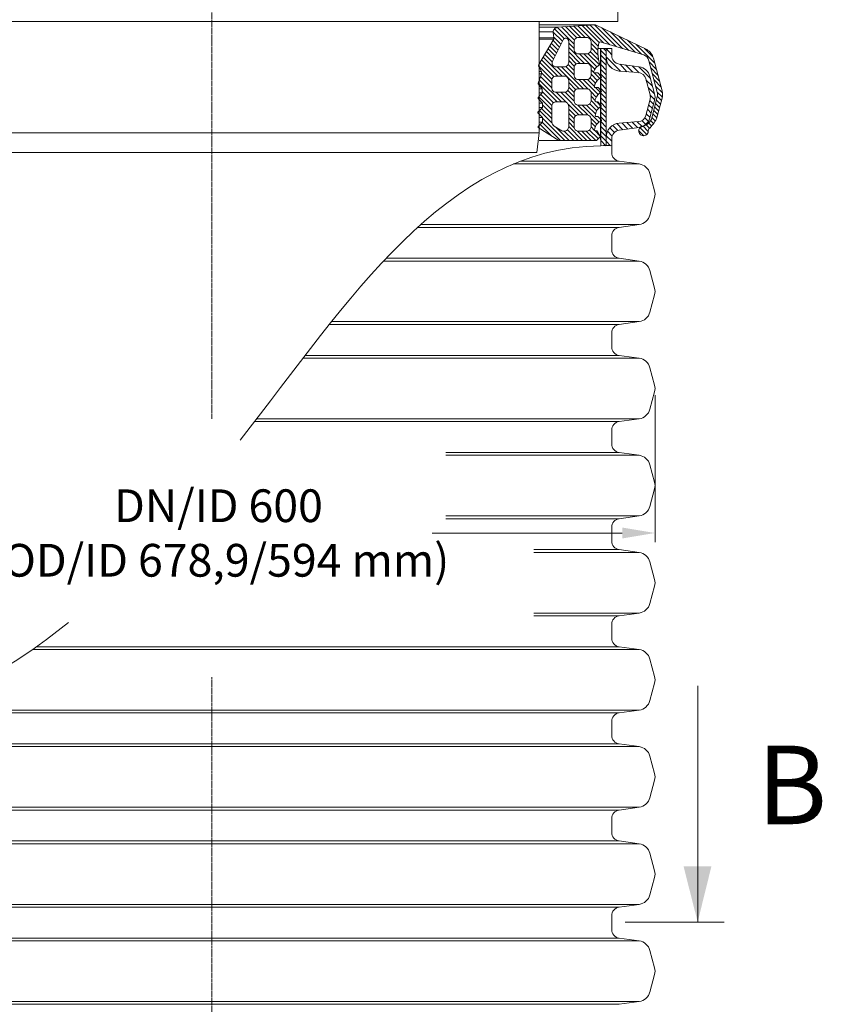
# Model space of a CAD drawing. Units: millimetres. Extents: x 0 to 9721, y -12778 to 6839.
# Drawn here: x 1099 to 1712, y 3455 to 4207 of the extents above; entities that cross this region are included whole.
import ezdxf

# ---------------------------------------------------------------- set-up
doc = ezdxf.new("R2010")
doc.units = ezdxf.units.MM
doc.linetypes.add('CENTER2', pattern=[28.575, 19.05, -3.175, 3.175, -3.175])
doc.linetypes.add('PDF_IMPORT', pattern=[1, 0.8, -0.2])
doc.layers.get('0').update_dxf_attribs({"lineweight": 15})
doc.layers.get('Defpoints').update_dxf_attribs({"color": 72})
doc.layers.add('AM_0', color=7, linetype='ByLayer', lineweight=9)
doc.layers.add('Centre line', color=5, linetype='CENTER2', lineweight=0)
doc.layers.add('PDF_Geomertry', color=7, linetype='Continuous')
doc.layers.add('PDF_Solid Fills', color=7, linetype='Continuous')
doc.styles.add('Izmeru teksts', font='arial.ttf')
doc.styles.add('Piezimes', font='arial.ttf', dxfattribs={"height": 80})
doc.dimstyles.get("Standard").update_dxf_attribs({"dimtxt": 70, "dimasz": 80, "dimexe": 30, "dimexo": 30, "dimgap": 50, "dimtad": 0, "dimtih": 1, "dimtoh": 1, "dimdec": 0, "dimzin": 0, "dimdsep": 46, "dimtxsty": 'Izmeru teksts', "dimcen": -50, "dimclrd": 109, "dimclre": 109, "dimclrt": 109, "dimadec": 0, "dimazin": 0, "dimtfac": 1, "dimtdec": 4, "dimtofl": 0, "dimtmove": 0, "dimatfit": 3, "dimfxl": 1, "dimtolj": 1, "dimtzin": 0, "dimlwd": 0, "dimlwe": 0, "dimarcsym": 0})

# ---------------------------------------------------------------- blocks, each defined once
blk = doc.blocks.new('*D211')
at = {"color": 109, "lineweight": 0}
for p, q in [((907.79, 3920.06), (907.79, 3807.67)), ((1584.53, 3920.06), (1584.53, 3807.67)), ((932.79, 3814.67), (1088.07, 3814.67)), ((1559.53, 3814.67), (1414.31, 3814.67))]:
    blk.add_line(p, q, dxfattribs=at)
at = {"color": 109}
for points in [[(932.79, 3818.84), (932.79, 3810.51), (907.79, 3814.67)], [(1559.53, 3810.51), (1559.53, 3818.84), (1584.53, 3814.67)]]:
    blk.add_solid(points, dxfattribs=at)
at = {"layer": 'Defpoints', "color": 0}
for p in [(907.79, 3925.06), (1584.53, 3925.06), (1584.53, 3814.67)]:
    blk.add_point(p, dxfattribs=at)
at = {"color": 109, "insert": (1251.19, 3814.67), "char_height": 25, "attachment_point": 5, "style": 'Izmeru teksts'}
blk.add_mtext('\\A1;\\fArial Narrow|b0|i0|c186|p34;DN/ID 600\\P(OD/ID 678,9/594 mm)', dxfattribs=at)

msp = doc.modelspace()

# ---------------------------------------------------------------- hatches: boundary and pattern name
at = {"linetype": 'Continuous', "lineweight": 0, "true_color": 0x5538d6}
h = msp.add_hatch(dxfattribs=at)
h.set_pattern_fill('ANSI31', color=173, scale=0.748342, angle=180, style=0)
h.set_pattern_definition([(135, (20964.7192, 16980.0643), (1.6800754, 1.6800754), [])])
h.paths.add_polyline_path([(1590.32, 4149.6, 0.065543), (1589.96, 4152.35), (1583.25, 4177.39, 0.201029), (1578.21, 4183.9), (1539.16, 4202.86), (1517.86, 4201.61), (1509.6, 4200.96), (1508.91, 4200.55), (1508.26, 4200.16), (1507.86, 4199.76), (1507.44, 4199.34), (1507, 4198.65), (1506.83, 4198.06), (1506.81, 4197.52), (1506.79, 4196.98), (1507.14, 4192.82), (1507.27, 4191.89), (1506.86, 4191.06), (1496.04, 4172.99), (1496.04, 4170.38), (1497.77, 4167.26), (1497.77, 4165.49), (1496.04, 4160.55), (1496.04, 4156.73), (1498.38, 4154.03), (1498.38, 4150.82), (1496.04, 4148.16), (1496.04, 4145.75), (1498.54, 4143.02), (1498.54, 4139.61), (1496.04, 4137.12), (1496.04, 4134.62), (1498.61, 4132.06), (1498.61, 4128.43), (1496.04, 4125.87), (1496.04, 4123.93), (1510.95, 4114.52), (1539.86, 4114.52), (1542.59, 4117.25), (1542.59, 4117.76), (1540.25, 4121.77), (1538.85, 4121.77), (1538.34, 4122.07), (1538.34, 4122.39), (1538.56, 4123.94), (1539.63, 4126.44), (1541.54, 4128.36), (1542.72, 4129.08), (1542.72, 4130.87), (1540.89, 4132.87), (1539.29, 4132.87), (1539.05, 4133.11), (1538.9, 4133.48), (1539.02, 4134.48), (1539.49, 4136.27), (1540.43, 4137.93), (1541.26, 4139.04), (1542.7, 4140.14), (1542.72, 4140.15), (1542.72, 4141.87), (1540.92, 4143.93), (1539.28, 4143.93), (1538.91, 4144.3), (1538.91, 4145.78), (1539.73, 4147.93), (1540.77, 4149.47), (1541.79, 4150.49), (1542.72, 4151.11), (1542.72, 4153), (1540.98, 4154.97), (1538.58, 4154.97), (1538.28, 4155.27), (1538.28, 4155.79), (1538.67, 4157.48), (1539.29, 4158.9), (1540.85, 4160.93), (1542.08, 4161.93), (1542.72, 4162.29), (1542.72, 4164.04), (1540.78, 4166.28), (1537.99, 4166.28), (1537.66, 4166.61), (1537.82, 4167.31), (1538.28, 4168.48), (1539.13, 4169.62), (1539.77, 4170.49), (1541.09, 4171.46), (1542.08, 4172.19), (1542.08, 4173.03), (1541.37, 4176.53), (1541.04, 4178.82), (1540.87, 4181.3), (1540.87, 4182.28), (1540.87, 4183.96), (1541.31, 4187.48), (1541.57, 4188.75), (1541.81, 4189.29), (1542.21, 4189.69), (1542.65, 4189.9), (1550.47, 4187.54), (1551.34, 4187.54), (1551.34, 4187.28), (1576.03, 4179.85, -0.225321), (1579.83, 4175.38), (1586.27, 4151.36, -0.131652), (1586.27, 4147.83), (1581.73, 4130.89, -0.188891), (1577.38, 4126.21), (1574.79, 4125.42, 2.082288), (1579.41, 4121.95, -0.164477), (1579.86, 4123.33, 0.058128), (1585.74, 4131.1), (1589.96, 4146.84, 0.065543)])
h.paths.add_polyline_path([(1518.58, 4141.06), (1518.58, 4124.54, -0.318135), (1515.99, 4121.69), (1514.14, 4121.69, -0.123733), (1513.35, 4121.91), (1507.47, 4125.43, -0.230471), (1505.66, 4128.95), (1505.66, 4141.06, -0.318135), (1508.25, 4143.91), (1515.99, 4143.91, -0.318135)], flags=16)
h.paths.add_polyline_path([(1518.58, 4190.49), (1518.58, 4173.71, -0.318135), (1515.99, 4170.86), (1508.25, 4170.86, -0.362264), (1505.87, 4173.64, -0.119055), (1506.74, 4176.09), (1514.27, 4191.32, -0.776181)], flags=16)
h.paths.add_polyline_path([(1535.65, 4131.2), (1535.65, 4124.54, -0.318135), (1533.06, 4121.69), (1525.31, 4121.69, -0.318135), (1522.73, 4124.54), (1522.73, 4131.2, -0.318135), (1525.31, 4134.05), (1533.06, 4134.05, -0.318135)], flags=16)
h.paths.add_polyline_path([(1535.65, 4170.53), (1535.65, 4163.88, -0.318135), (1533.06, 4161.03), (1525.31, 4161.03, -0.318135), (1522.73, 4163.88), (1522.73, 4170.53, -0.318135), (1525.31, 4173.39), (1533.06, 4173.39, -0.318135)], flags=16)
h.paths.add_polyline_path([(1535.65, 4151.1), (1535.65, 4144.44, -0.318135), (1533.06, 4141.59), (1525.31, 4141.59, -0.318135), (1522.73, 4144.44), (1522.73, 4151.1, -0.318135), (1525.31, 4153.95), (1533.06, 4153.95, -0.318135)], flags=16)
h.paths.add_polyline_path([(1518.58, 4154.18, -0.318135), (1515.99, 4151.33), (1508.25, 4151.33, -0.318135), (1505.66, 4154.18), (1505.66, 4160.83, -0.318135), (1508.25, 4163.69), (1515.99, 4163.69, -0.318135), (1518.58, 4160.83)], flags=16)
h.paths.add_polyline_path([(1535.65, 4183.54, -0.318135), (1533.06, 4180.69), (1525.31, 4180.69, -0.318135), (1522.73, 4183.54), (1522.73, 4190.2, -0.318135), (1525.31, 4193.05), (1533.06, 4193.05, -0.318135), (1535.65, 4190.2)], flags=16)
h.paths.add_polyline_path([(1495.22, 4157.68), (1495.22, 4158.2), (1496.04, 4160.55), (1496.04, 4156.73)])
h.paths.add_polyline_path([(1495.23, 4146.64), (1495.23, 4147.24), (1496.04, 4148.16), (1496.04, 4145.75)])
h.paths.add_polyline_path([(1543.67, 4151.8), (1543.48, 4151.62), (1542.72, 4151.11), (1542.72, 4153), (1543.31, 4152.34)])
h.paths.add_polyline_path([(1543.65, 4140.79), (1543.44, 4140.58), (1542.72, 4140.15), (1542.72, 4141.87)])
h.paths.add_polyline_path([(1543.65, 4162.88), (1543.48, 4162.72), (1542.72, 4162.29), (1542.72, 4164.04), (1543.3, 4163.37)])
h.paths.add_polyline_path([(1495.22, 4124.45), (1495.22, 4125.05), (1496.04, 4125.87), (1496.04, 4123.93)])
h.paths.add_polyline_path([(1543.56, 4129.95), (1543.56, 4129.6), (1542.72, 4129.08), (1542.72, 4130.87)])
h.paths.add_polyline_path([(1496.04, 4170.38), (1495.85, 4170.74), (1495.56, 4171.61), (1495.84, 4172.64), (1496.04, 4172.99)])
at = {"lineweight": 0}
h = msp.add_hatch(dxfattribs=at)
h.set_pattern_fill('ANSI31', color=1, scale=0.808508, angle=180, style=0)
h.set_pattern_definition([(135, (3272.0183, 2454.3458), (1.8151526, 1.8151526), [])])
h.paths.add_polyline_path([(1547.18, 4184.7), (1543.04, 4184.7), (1543.04, 4110.52), (1547.18, 4110.52)])
at = {"layer": 'PDF_Solid Fills'}
msp.add_hatch(color=256, dxfattribs=at).paths.add_polyline_path([(1617.09, 3517.51), (1606.3, 3560.06), (1627.59, 3560.06)])

# ---------------------------------------------------------------- linework, layer by layer
for p, q in [((1556.04, 4220.25), (1556.04, 4205.25)), ((1496.04, 4205.25), (996.04, 4205.25)), ((1496.04, 4205.25), (1496.04, 4120.25)), ((1556.04, 4205.25), (1496.04, 4205.25)), ((1506.74, 4176.09), (1514.27, 4191.32)), ((1541.57, 4188.75), (1541.81, 4189.29)), ((1541.81, 4189.29), (1542.21, 4189.69)), ((1542.21, 4189.69), (1542.65, 4189.9)), ((1542.65, 4189.9), (1576.03, 4179.85)), ((1540.87, 4183.96), (1541.31, 4187.48)), ((1540.87, 4182.28), (1540.87, 4183.96)), ((1540.87, 4181.3), (1540.87, 4182.28)), ((1541.31, 4187.48), (1541.57, 4188.75)), ((1543.04, 4184.7), (1551.47, 4184.7)), ((1551.47, 4179.45), (1551.47, 4184.7)), ((1541.04, 4178.82), (1540.87, 4181.3)), ((1541.37, 4176.53), (1541.04, 4178.82)), ((1542.08, 4173.03), (1541.37, 4176.53)), ((1537.66, 4166.61), (1537.82, 4167.31)), ((1537.99, 4166.28), (1537.66, 4166.61)), ((1537.82, 4167.31), (1538.28, 4168.48)), ((1538.28, 4168.48), (1539.13, 4169.62)), ((1539.13, 4169.62), (1539.77, 4170.49)), ((1539.77, 4170.49), (1541.09, 4171.46)), ((1541.09, 4171.46), (1542.08, 4172.19)), ((1542.08, 4172.19), (1542.08, 4173.03)), ((1540.78, 4166.28), (1537.99, 4166.28)), ((1539.29, 4158.9), (1540.85, 4160.93)), ((1543.3, 4163.37), (1540.78, 4166.28)), ((1540.85, 4160.93), (1542.08, 4161.93)), ((1542.08, 4161.93), (1543.48, 4162.72)), ((1543.65, 4162.88), (1543.3, 4163.37)), ((1543.48, 4162.72), (1543.65, 4162.88)), ((1538.28, 4155.79), (1538.67, 4157.48)), ((1538.28, 4155.27), (1538.28, 4155.79)), ((1538.58, 4154.97), (1538.28, 4155.27)), ((1540.98, 4154.97), (1538.58, 4154.97)), ((1538.67, 4157.48), (1539.29, 4158.9)), ((1543.31, 4152.34), (1540.98, 4154.97)), ((1541.79, 4150.49), (1543.48, 4151.62)), ((1543.67, 4151.8), (1543.31, 4152.34)), ((1543.48, 4151.62), (1543.67, 4151.8)), ((1538.91, 4145.78), (1539.73, 4147.93)), ((1538.91, 4144.3), (1538.91, 4145.78)), ((1539.28, 4143.93), (1538.91, 4144.3)), ((1539.73, 4147.93), (1540.77, 4149.47)), ((1540.77, 4149.47), (1541.79, 4150.49)), ((1540.92, 4143.93), (1539.28, 4143.93)), ((1539.49, 4136.27), (1540.43, 4137.93)), ((1540.43, 4137.93), (1541.26, 4139.04)), ((1543.65, 4140.79), (1540.92, 4143.93)), ((1541.26, 4139.04), (1542.7, 4140.14)), ((1542.7, 4140.14), (1543.44, 4140.58)), ((1543.44, 4140.58), (1543.65, 4140.79)), ((1538.9, 4133.48), (1539.02, 4134.48)), ((1539.05, 4133.11), (1538.9, 4133.48)), ((1539.02, 4134.48), (1539.49, 4136.27)), ((1539.29, 4132.87), (1539.05, 4133.11)), ((1540.89, 4132.87), (1539.29, 4132.87)), ((1543.56, 4129.95), (1540.89, 4132.87)), ((1541.54, 4128.36), (1543.56, 4129.6)), ((1543.56, 4129.6), (1543.56, 4129.95)), ((1538.34, 4122.39), (1538.56, 4123.94)), ((1538.34, 4122.07), (1538.34, 4122.39)), ((1538.85, 4121.77), (1538.34, 4122.07)), ((1538.56, 4123.94), (1539.63, 4126.44)), ((1540.25, 4121.77), (1538.85, 4121.77)), ((1539.63, 4126.44), (1541.54, 4128.36)), ((1542.59, 4117.76), (1540.25, 4121.77)), ((1577.38, 4126.21), (1574.79, 4125.42)), ((1496.04, 4120.25), (996.04, 4120.25)), ((1494.24, 4105.25), (1496.04, 4120.25)), ((1510.95, 4114.52), (1539.86, 4114.52)), ((1539.86, 4114.52), (1542.59, 4117.25)), ((1542.59, 4117.25), (1542.59, 4117.76)), ((1490.04, 4105.25), (1002.04, 4105.25)), ((1490.04, 4105.25), (1494.24, 4105.25))]:
    msp.add_line(p, q)
at = {"color": 7, "linetype": 'Continuous', "lineweight": 0}
for p, q in [((1539.16, 4202.86), (1496.04, 4202.86)), ((1579.83, 4175.38), (1586.27, 4151.36)), ((1583.25, 4177.39), (1589.96, 4152.35)), ((1586.27, 4147.83), (1581.73, 4130.89)), ((1585.74, 4131.1), (1589.96, 4146.84)), ((1508.25, 4143.91), (1515.99, 4143.91)), ((1507.47, 4125.43), (1513.35, 4121.91)), ((1515.99, 4121.69), (1514.14, 4121.69)), ((1510.95, 4114.52), (1496.04, 4114.52))]:
    msp.add_line(p, q, dxfattribs=at)
at = {"color": 251, "true_color": 0x666666}
msp.add_line((1509.6, 4200.96), (1496.04, 4200.96), dxfattribs=at)
at = {"color": 251, "linetype": 'Continuous', "lineweight": 0, "true_color": 0x666666}
for p, q in [((1506.81, 4197.52), (1496.04, 4197.52)), ((1507.14, 4192.82), (1496.04, 4192.82)), ((1507.27, 4191.89), (1496.04, 4191.89)), ((1497.77, 4167.26), (1496.04, 4167.26)), ((1497.77, 4165.49), (1496.04, 4165.49)), ((1498.38, 4154.03), (1496.04, 4154.03)), ((1498.38, 4150.82), (1496.04, 4150.82)), ((1498.54, 4143.02), (1496.04, 4143.02)), ((1498.54, 4139.61), (1496.04, 4139.61)), ((1498.61, 4132.06), (1496.04, 4132.06)), ((1498.61, 4128.43), (1496.04, 4128.43))]:
    msp.add_line(p, q, dxfattribs=at)
at = {"color": 7}
msp.add_line((1540.97, 4184.7), (1543.04, 4184.7), dxfattribs=at)
at = {"lineweight": 15}
for p, q in [((1543.04, 4184.7), (1543.04, 4110.52)), ((1547.18, 4110.52), (1547.18, 4184.7)), ((1557.16, 4172.9), (1572.42, 4170.75)), ((1557.21, 4167.51), (1571.81, 4166.33)), ((1577.45, 4161.63), (1580.76, 4149.26)), ((1580.62, 4163.5), (1584.19, 4150.18)), ((1580.76, 4145.96), (1577.45, 4133.59)), ((1580.62, 4131.72), (1584.19, 4145.04)), ((1557.16, 4122.32), (1572.42, 4124.46)), ((1571.81, 4128.89), (1557.21, 4127.71)), ((1551.47, 4110.52), (1551.47, 4115.77))]:
    msp.add_line(p, q, dxfattribs=at)
at = {"color": 1, "lineweight": 0}
for p, q in [((1547.26, 4184.7), (1551.47, 4179.95)), ((1547.18, 4178.48), (1558.24, 4167.42)), ((1548.97, 4172.38), (1552.09, 4169.27)), ((1557.81, 4172.81), (1562.92, 4167.05)), ((1562.05, 4172.21), (1567.6, 4166.67)), ((1567.06, 4171.51), (1572.3, 4166.27)), ((1572.07, 4170.8), (1581.08, 4161.79)), ((1577.63, 4160.94), (1582.66, 4155.91)), ((1579.21, 4155.06), (1584.23, 4150.04)), ((1580.54, 4145.12), (1583.44, 4142.22)), ((1580.78, 4149.18), (1584.33, 4145.63)), ((1578.72, 4138.33), (1581.62, 4135.43)), ((1579.63, 4141.73), (1582.53, 4138.83)), ((1574.44, 4129.7), (1577.44, 4126.7)), ((1576.65, 4131.79), (1579.44, 4129)), ((1577.81, 4134.94), (1580.71, 4132.04)), ((1548.22, 4121.49), (1551.82, 4117.89)), ((1549.93, 4124.08), (1553.49, 4120.52)), ((1552.26, 4126.06), (1556.2, 4122.11)), ((1555.25, 4127.37), (1559.91, 4122.71)), ((1559.06, 4127.86), (1563.69, 4123.24)), ((1563.04, 4128.18), (1567.46, 4123.77)), ((1567.03, 4128.51), (1571.23, 4124.3)), ((1571.01, 4128.83), (1574.75, 4125.09)), ((1547.18, 4113.92), (1550.57, 4110.52)), ((1547.25, 4118.15), (1551.47, 4113.93))]:
    msp.add_line(p, q, dxfattribs=at)
at = {"color": 157, "true_color": 0x38626f}
msp.add_line((1547.18, 4116.84), (1547.18, 4110.52), dxfattribs=at)
at = {"color": 7, "linetype": 'Continuous', "lineweight": 15}
for p, q in [((1551.47, 4110.52), (1551.47, 4115.77)), ((1551.47, 4105.26), (1551.47, 4110.52)), ((1572.42, 4096.57), (1476.45, 4096.57)), ((1557.16, 4098.72), (1481.83, 4098.72)), ((1557.16, 4098.72), (1572.42, 4096.57)), ((1580.62, 4089.32), (1584.19, 4075.99)), ((1580.62, 4057.53), (1584.19, 4070.86)), ((1557.16, 4048.14), (1403.3, 4048.14)), ((1572.42, 4050.28), (1405.68, 4050.28)), ((1557.16, 4048.14), (1572.42, 4050.28)), ((1551.47, 4036.33), (1551.47, 4041.59)), ((1551.47, 4031.08), (1551.47, 4036.33)), ((1557.16, 4024.53), (1379.26, 4024.53)), ((1557.16, 4024.53), (1572.42, 4022.39)), ((1572.42, 4022.39), (1377.24, 4022.39)), ((1580.62, 4015.13), (1584.19, 4001.81)), ((1580.62, 3983.35), (1584.19, 3996.68)), ((1557.16, 3973.95), (1335.75, 3973.95)), ((1572.42, 3976.1), (1337.46, 3976.1)), ((1557.16, 3973.95), (1572.42, 3976.1)), ((1551.47, 3962.15), (1551.47, 3967.41)), ((1551.47, 3956.9), (1551.47, 3962.15)), ((1557.16, 3950.35), (1317.27, 3950.35)), ((1557.16, 3950.35), (1572.42, 3948.21)), ((1572.42, 3948.21), (1315.62, 3948.21)), ((1580.62, 3940.95), (1584.19, 3927.63)), ((1580.62, 3909.17), (1584.19, 3922.49)), ((1557.16, 3899.77), (1278.74, 3899.77)), ((1572.42, 3901.91), (1280.38, 3901.91)), ((1557.16, 3899.77), (1572.42, 3901.91)), ((1551.47, 3887.97), (1551.47, 3893.22)), ((1551.47, 3882.71), (1551.47, 3887.97)), ((1557.16, 3876.17), (1424.7, 3876.17)), ((1572.42, 3874.02), (1424.7, 3874.02)), ((1557.16, 3876.17), (1572.42, 3874.02)), ((1580.62, 3866.77), (1584.19, 3853.44)), ((1580.62, 3834.99), (1584.19, 3848.31)), ((1572.42, 3827.73), (1424.7, 3827.73)), ((1557.16, 3825.59), (1424.7, 3825.59)), ((1557.16, 3825.59), (1572.42, 3827.73)), ((1551.47, 3813.78), (1551.47, 3819.04)), ((1551.47, 3808.53), (1551.47, 3813.78)), ((1557.16, 3801.98), (1492.01, 3801.98)), ((1572.42, 3799.84), (1492.01, 3799.84)), ((1557.16, 3801.98), (1572.42, 3799.84)), ((1580.62, 3792.58), (1584.19, 3779.26)), ((1580.62, 3760.8), (1584.19, 3774.13)), ((1572.42, 3753.55), (1492.01, 3753.55)), ((1557.16, 3751.4), (1572.42, 3753.55)), ((1557.16, 3751.4), (1492.01, 3751.4)), ((1551.47, 3739.6), (1551.47, 3744.86)), ((1551.47, 3734.35), (1551.47, 3739.6)), ((1572.42, 3725.66), (1109.17, 3725.66)), ((1557.16, 3727.8), (1112.22, 3727.8)), ((1557.16, 3727.8), (1572.42, 3725.66)), ((1580.62, 3718.4), (1584.19, 3705.08)), ((1580.62, 3686.62), (1584.19, 3699.94)), ((1572.42, 3679.36), (1019.09, 3679.36)), ((1557.16, 3677.22), (1572.42, 3679.36)), ((1557.16, 3677.22), (1012.37, 3677.22)), ((1551.47, 3665.42), (1551.47, 3670.67)), ((1551.47, 3660.16), (1551.47, 3665.42)), ((919.9, 3651.47), (1246.16, 3651.47)), ((935.16, 3653.62), (1246.16, 3653.62)), ((1557.16, 3653.62), (1246.16, 3653.62)), ((1572.42, 3651.47), (1246.16, 3651.47)), ((1557.16, 3653.62), (1572.42, 3651.47)), ((1580.62, 3644.22), (1584.19, 3630.89)), ((1580.62, 3612.44), (1584.19, 3625.76)), ((919.9, 3605.18), (1246.16, 3605.18)), ((935.16, 3603.04), (1246.16, 3603.04)), ((1572.42, 3605.18), (1246.16, 3605.18)), ((1557.16, 3603.04), (1246.16, 3603.04)), ((1557.16, 3603.04), (1572.42, 3605.18)), ((1551.47, 3591.23), (1551.47, 3596.49)), ((1551.47, 3585.98), (1551.47, 3591.23)), ((919.9, 3577.29), (1246.16, 3577.29)), ((935.16, 3579.43), (1246.16, 3579.43)), ((1557.16, 3579.43), (1246.16, 3579.43)), ((1572.42, 3577.29), (1246.16, 3577.29)), ((1557.16, 3579.43), (1572.42, 3577.29)), ((1580.62, 3570.03), (1584.19, 3556.71)), ((1580.62, 3538.25), (1584.19, 3551.58)), ((919.9, 3531), (1246.16, 3531)), ((935.16, 3528.85), (1246.16, 3528.85)), ((1572.42, 3531), (1246.16, 3531)), ((1557.16, 3528.85), (1246.16, 3528.85)), ((1557.16, 3528.85), (1572.42, 3531)), ((1551.47, 3517.05), (1551.47, 3522.31)), ((1551.47, 3511.8), (1551.47, 3517.05)), ((935.16, 3505.25), (1246.16, 3505.25)), ((1557.16, 3505.25), (1246.16, 3505.25)), ((1557.16, 3505.25), (1572.42, 3503.11)), ((919.9, 3503.11), (1246.16, 3503.11)), ((1572.42, 3503.11), (1246.16, 3503.11)), ((1580.62, 3495.85), (1584.19, 3482.53)), ((1580.62, 3464.07), (1584.19, 3477.39)), ((919.9, 3456.81), (1246.16, 3456.81)), ((935.16, 3454.67), (1246.16, 3454.67)), ((1572.42, 3456.81), (1246.16, 3456.81)), ((1557.16, 3454.67), (1246.16, 3454.67)), ((1557.16, 3454.67), (1572.42, 3456.81))]:
    msp.add_line(p, q, dxfattribs=at)
for points in [[(1510.95, 4114.52), (1495.22, 4124.45), (1495.22, 4125.05), (1498.61, 4128.43), (1498.61, 4132.06), (1495.13, 4135.54), (1495.13, 4136.2), (1498.54, 4139.61), (1498.54, 4143.02), (1495.23, 4146.64), (1495.23, 4147.24), (1498.38, 4150.82), (1498.38, 4154.03), (1495.22, 4157.68), (1495.22, 4158.2), (1497.77, 4165.49), (1497.77, 4167.26), (1495.85, 4170.74), (1495.56, 4171.61), (1495.84, 4172.64), (1506.86, 4191.06), (1507.27, 4191.89), (1507.14, 4192.82), (1506.79, 4196.98), (1506.83, 4198.06), (1507, 4198.65), (1507.44, 4199.34), (1507.86, 4199.76), (1508.26, 4200.16), (1508.91, 4200.55), (1509.6, 4200.96), (1517.86, 4201.61)], [(1517.86, 4201.61), (1539.16, 4202.86), (1578.21, 4183.9)]]:
    msp.add_lwpolyline(points)
at = {"color": 7, "linetype": 'Continuous', "lineweight": 0}
for points in [[(1518.58, 4173.71), (1518.58, 4190.49)], [(1522.73, 4190.2), (1522.73, 4183.54)], [(1533.06, 4193.05), (1525.31, 4193.05)], [(1535.65, 4183.54), (1535.65, 4190.2)], [(1525.31, 4180.69), (1533.06, 4180.69)], [(1508.25, 4170.86), (1515.99, 4170.86)], [(1522.73, 4170.53), (1522.73, 4163.88)], [(1533.06, 4173.39), (1525.31, 4173.39)], [(1535.65, 4163.88), (1535.65, 4170.53)], [(1505.66, 4160.83), (1505.66, 4154.18)], [(1515.99, 4163.69), (1508.25, 4163.69)], [(1518.58, 4154.18), (1518.58, 4160.83)], [(1525.31, 4161.03), (1533.06, 4161.03)], [(1533.06, 4153.95), (1525.31, 4153.95)], [(1508.25, 4151.33), (1515.99, 4151.33)], [(1522.73, 4151.1), (1522.73, 4144.44)], [(1535.65, 4144.44), (1535.65, 4151.1)], [(1505.66, 4141.06), (1505.66, 4128.95)], [(1518.58, 4124.54), (1518.58, 4141.06)], [(1525.31, 4141.59), (1533.06, 4141.59)], [(1522.73, 4131.2), (1522.73, 4124.54)], [(1533.06, 4134.05), (1525.31, 4134.05)], [(1535.65, 4124.54), (1535.65, 4131.2)], [(1525.31, 4121.69), (1533.06, 4121.69)]]:
    msp.add_lwpolyline(points, dxfattribs=at)
for centre, radius, start, end in [((1516.32, 4190.35), 2.26, 3.53546, 154.80725), ((1575.71, 4121.84), 3.7, 104.35038, 1.74147), ((1581.67, 4121.97), 2.26, 143.15571, 180.51664), ((1574.61, 3850.88), 9.92, 345, 15)]:
    msp.add_arc(centre, radius, start, end)
for centre, radius, start, end in [((1526.04, 4189.79), 3.33, 102.48204, 173.07288), ((1532.34, 4189.79), 3.33, 6.92712, 77.51796), ((1526.04, 4183.95), 3.33, 186.92712, 257.51796), ((1532.34, 4183.95), 3.33, 282.48204, 353.07288), ((1572.96, 4174.63), 10.65, 15, 60.46654), ((1511.39, 4173.06), 5.55, 146.89063, 174.04813), ((1573.23, 4173.61), 6.84, 15, 65.79164), ((1508.72, 4173.68), 2.86, 180.87813, 260.53258), ((1515.27, 4174.12), 3.33, 282.48204, 353.07288), ((1526.04, 4170.13), 3.33, 102.48204, 173.07288), ((1532.34, 4170.13), 3.33, 6.92712, 77.51796), ((1508.97, 4160.43), 3.33, 102.48204, 173.07288), ((1515.27, 4160.43), 3.33, 6.92712, 77.51796), ((1526.04, 4164.28), 3.33, 186.92712, 257.51796), ((1532.34, 4164.28), 3.33, 282.48204, 353.07288), ((1508.97, 4154.58), 3.33, 186.92712, 257.51796), ((1515.27, 4154.58), 3.33, 282.48204, 353.07288), ((1526.04, 4150.69), 3.33, 102.48204, 173.07288), ((1532.34, 4150.69), 3.33, 6.92712, 77.51796), ((1579.67, 4149.6), 10.65, 345, 15), ((1526.04, 4144.84), 3.33, 186.92712, 257.51796), ((1532.34, 4144.84), 3.33, 282.48204, 353.07288), ((1579.67, 4149.6), 6.84, 345, 15), ((1508.97, 4140.66), 3.33, 102.48204, 173.07288), ((1515.27, 4140.66), 3.33, 6.92712, 77.51796), ((1510.18, 4129.05), 4.52, 181.1831, 233.09661), ((1526.04, 4130.79), 3.33, 102.48204, 173.07288), ((1532.34, 4130.79), 3.33, 6.92712, 77.51796), ((1573.58, 4134.1), 8.76, 295.73736, 338.5238), ((1549.49, 4152.43), 42.06, 316.21849, 329.5254), ((1514.18, 4123.37), 1.68, 240.38388, 268.59796), ((1515.27, 4124.94), 3.33, 282.48204, 353.07288), ((1526.04, 4124.94), 3.33, 186.92712, 257.51796), ((1532.34, 4124.94), 3.33, 282.48204, 353.07288)]:
    msp.add_arc(centre, radius, start, end, dxfattribs=at)
at = {"lineweight": 15}
for centre, radius, start, end in [((1558.08, 4178.38), 10.91, 180, 265.38225), ((1558.08, 4179.45), 6.61, 180, 262), ((1571.04, 4160.93), 9.92, 15, 82), ((1571.3, 4159.98), 6.36, 15, 85.38225), ((1574.61, 4147.61), 6.36, 345, 15), ((1574.61, 4147.61), 9.92, 345, 15), ((1571.3, 4135.24), 6.36, 274.61775, 345), ((1571.04, 4134.29), 9.92, 278, 345), ((1558.08, 4116.84), 10.91, 94.61775, 180), ((1558.08, 4115.77), 6.61, 98, 180)]:
    msp.add_arc(centre, radius, start, end, dxfattribs=at)
at = {"color": 7, "linetype": 'Continuous', "lineweight": 15}
for centre, radius, start, end in [((1558.08, 4105.26), 6.61, 180, 262), ((1571.04, 4086.75), 9.92, 15, 82), ((1574.61, 4073.43), 9.92, 345, 15), ((1571.04, 4060.1), 9.92, 278, 345), ((1558.08, 4041.59), 6.61, 98, 180), ((1558.08, 4031.08), 6.61, 180, 262), ((1571.04, 4012.57), 9.92, 15, 82), ((1574.61, 3999.24), 9.92, 345, 15), ((1571.04, 3985.92), 9.92, 278, 345), ((1558.08, 3967.41), 6.61, 98, 180), ((1558.08, 3956.9), 6.61, 180, 262), ((1571.04, 3938.38), 9.92, 15, 82), ((1574.61, 3925.06), 9.92, 345, 15), ((1571.04, 3911.74), 9.92, 278, 345), ((1558.08, 3893.22), 6.61, 98, 180), ((1558.08, 3882.71), 6.61, 180, 262), ((1571.04, 3864.2), 9.92, 15, 82), ((1571.04, 3837.55), 9.92, 278, 345), ((1558.08, 3819.04), 6.61, 98, 180), ((1558.08, 3808.53), 6.61, 180, 262), ((1571.04, 3790.02), 9.92, 15, 82), ((1574.61, 3776.69), 9.92, 345, 15), ((1571.04, 3763.37), 9.92, 278, 345), ((1558.08, 3744.86), 6.61, 98, 180), ((1558.08, 3734.35), 6.61, 180, 262), ((1571.04, 3715.83), 9.92, 15, 82), ((1574.61, 3702.51), 9.92, 345, 15), ((1571.04, 3689.19), 9.92, 278, 345), ((1558.08, 3670.67), 6.61, 98, 180), ((1558.08, 3660.16), 6.61, 180, 262), ((1571.04, 3641.65), 9.92, 15, 82), ((1574.61, 3628.33), 9.92, 345, 15), ((1571.04, 3615), 9.92, 278, 345), ((1558.08, 3596.49), 6.61, 98, 180), ((1558.08, 3585.98), 6.61, 180, 262), ((1571.04, 3567.47), 9.92, 15, 82), ((1574.61, 3554.14), 9.92, 345, 15), ((1571.04, 3540.82), 9.92, 278, 345), ((1558.08, 3522.31), 6.61, 98, 180), ((1558.08, 3511.8), 6.61, 180, 262), ((1571.04, 3493.28), 9.92, 15, 82), ((1574.61, 3479.96), 9.92, 345, 15), ((1571.04, 3466.64), 9.92, 278, 345)]:
    msp.add_arc(centre, radius, start, end, dxfattribs=at)
msp.add_open_spline([(1551.47, 4110.52), (1548.65, 4110.54), (1425.88, 4111.46), (1350.69, 3992.33), (1267.72, 3885.47)], degree=3, knots=[0, 0, 0, 0, 52.131342, 2271.137727, 2271.137727, 2271.137727, 2271.137727])
msp.add_open_spline([(1136.64, 3746.32), (1077.7, 3698.71), (1012.8, 3667.31), (940.85, 3665.42)], degree=3)
at = {"layer": 'AM_0', "color": 0, "lineweight": -3}
msp.add_line((1543.04, 4115.05), (1543.04, 4184.7), dxfattribs=at)
at = {"layer": 'Centre line', "linetype": 'CENTER2', "lineweight": 0, "ltscale": 0.1}
for p, q in [((1246.04, 4223.25), (1246.04, 3901.91)), ((1246.16, 2988.54), (1246.16, 3704.46))]:
    msp.add_line(p, q, dxfattribs=at)
at = {"layer": 'PDF_Geomertry', "lineweight": 18, "ltscale": 2}
msp.add_lwpolyline([(1617.09, 3698.05), (1617.09, 3517.51)], dxfattribs=at)
at = {"layer": 'PDF_Geomertry', "linetype": 'PDF_IMPORT', "lineweight": 18, "ltscale": 0.393122}
msp.add_lwpolyline([(1637.35, 3517.51), (1561.53, 3517.51)], dxfattribs=at)

# ---------------------------------------------------------------- texts
at = {"insert": (1662.16, 3652.25), "char_height": 60, "width": 51.7072, "attachment_point": 1, "style": 'Piezimes'}
msp.add_mtext('B', dxfattribs=at)

# ---------------------------------------------------------------- dimensions: what is measured, and where the dimension line sits
dim = msp.add_linear_dim(base=(1584.53, 3814.67), p1=(907.79, 3925.06), p2=(1584.53, 3925.06), text='\\fArial Narrow|b0|i0|c186|p34;DN/ID 600\\P(OD/ID 678,9/594 mm)', dimstyle='Standard', override={"dimtxt": 25, "dimasz": 25, "dimexe": 7, "dimexo": 5, "dimgap": 20})
dim.commit()
dim.dimension.update_dxf_attribs({"geometry": '*D211', "text_midpoint": (1251.19, 3814.67), "dimtype": 160})

doc.saveas('drawing.dxf')
